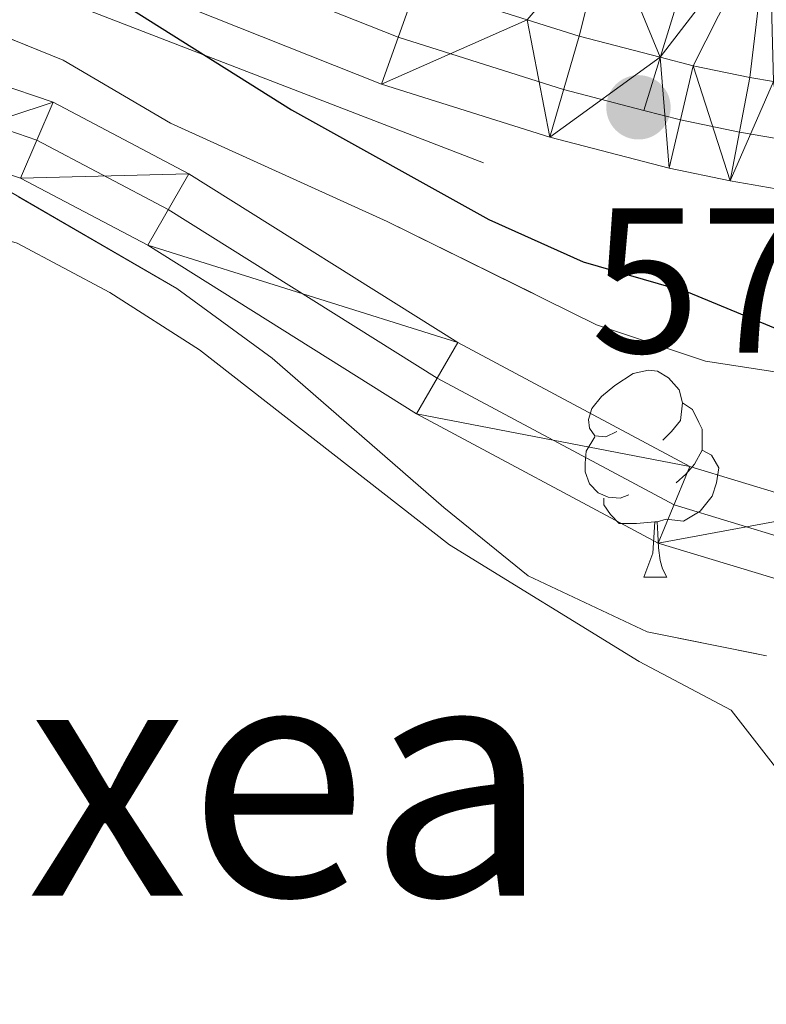
# Model space of a CAD drawing. Extents: x 599368 to 603867, y 761354 to 764390.
# Drawn here: x 602047 to 602083, y 761946 to 761994 of the extents above; entities that cross this region are included whole.
import ezdxf
from ezdxf.enums import TextEntityAlignment as Align

# ---------------------------------------------------------------- set-up
doc = ezdxf.new("R2010")
doc.units = 0
doc.header["$MEASUREMENT"] = 0
doc.linetypes.add('DGN Style 3', pattern=[59.710713999999996, 42.65051, -17.060204])
doc.linetypes.add('DGN Style 4', pattern=[68.28346651, 34.120408, -17.060204, 0.04265051, -17.060204])
for name, color, linetype in [('Nivel 11', 7, 'Continuous'), ('Nivel 20', 7, 'Continuous'), ('Nivel 21', 7, 'Continuous'), ('Nivel 23', 7, 'Continuous'), ('Nivel 35', 7, 'Continuous'), ('Nivel 36', 7, 'Continuous'), ('Nivel 4', 7, 'Continuous'), ('Nivel 41', 7, 'Continuous'), ('Nivel 45', 7, 'Continuous'), ('Nivel 51', 7, 'Continuous'), ('Nivel 54', 7, 'Continuous'), ('Nivel 57', 7, 'Continuous'), ('Nivel 61', 7, 'Continuous'), ('Nivel 63', 7, 'Continuous'), ('Nivel 7', 7, 'Continuous')]:
    doc.layers.add(name, color=color, linetype=linetype)
doc.styles.add('Style-arial', font='arial.shx', dxfattribs={"bigfont": 'arialbig.shx'})
doc.styles.add('Style-times', font='times.shx', dxfattribs={"bigfont": 'timesbig.shx'})
doc.linetypes.add('5zonar', pattern='A,-5,[1,dgnlstyle.shx,S=0.08,R=0,X=0,Y=0],-5', length=10)

# ---------------------------------------------------------------- blocks, each defined once
blk = doc.blocks.new('5PATER')
at = {"layer": 'Nivel 7', "linetype": 'Continuous', "lineweight": 0}
h = blk.add_hatch(color=19, dxfattribs=at)
edge = h.paths.add_edge_path()
edge.add_ellipse((1.001171767711639e-08, 1.001171767711639e-08), major_axis=(-1.095731442658746, -1.110710700182439), ratio=0.9994222409660319, start_angle=0, end_angle=360)

msp = doc.modelspace()

# ---------------------------------------------------------------- linework, layer by layer
at = {"layer": 'Nivel 11', "color": 142, "linetype": 'Continuous', "lineweight": 13}
for points in [[(602139.7660000001, 761984.1059999999, 573.812), (602130.885, 761983.4909999999, 573.812), (602121.006, 761980.341, 573.812), (602111.865, 761976.2609999999, 573.812), (602100.2919999999, 761972.173, 573.812), (602092.382, 761969.9180000001, 573.812), (602086.398, 761969.783, 573.812), (602079.388, 761971.916, 573.44), (602068.1470000001, 761977.922, 573.067), (602055.1170000001, 761986.0989999999, 572.881), (602048.54, 761989.5730000001, 572.788), (602043, 761991.4480000001, 572.694), (602038.5109999999, 761991.7039999999, 572.601), (602033.6130000001, 761990.5730000001, 572.601), (602024.2779999999, 761985.3119999999, 572.601), (602020.5360000001, 761984.075, 572.5260000000001)], [(602087.354, 761965.8030000001, 573.812), (602085.8470000001, 761965.77, 573.812), (602077.8489999999, 761968.203, 573.44), (602066.138, 761974.459, 573.067), (602053.118, 761982.632, 572.881), (602046.9550000001, 761985.8859999999, 572.788), (602042.2309999999, 761987.4850000001, 572.694), (602038.854, 761987.6780000001, 572.601), (602035.074, 761986.8060000001, 572.601), (602025.9029999999, 761981.6370000001, 572.601), (602021.2110000001, 761980.085, 572.523)]]:
    msp.add_polyline3d(points, dxfattribs=at)
at = {"layer": 'Nivel 20', "color": 19, "linetype": 'Continuous', "lineweight": 0, "ltscale": 0.5, "extrusion": (-0.0411393868154951, 0.01589968388847562, 0.9990269019924798), "elevation": -12078.39014606177}
msp.add_lwpolyline([(-927794.9346837695, 286609.8618883766), (-927794.9346837695, 286639.4277119065)], dxfattribs=at)
at = {"layer": 'Nivel 20', "color": 19, "linetype": 'Continuous', "lineweight": 0, "ltscale": 0.5}
msp.add_polyline3d([(602021.5800000001, 761977.456, 573.109), (602025.135, 761977.685, 573.073), (602032.9580000001, 761981.0530000001, 573.445), (602037.5889999999, 761983.2790000001, 573.445), (602042.5789999999, 761983.9820000001, 573.352), (602046.79, 761982.7309999999, 573.352), (602051.281, 761980.338, 573.352), (602055.6229999999, 761977.5619999999, 573.352), (602067.746, 761968.118, 573.538), (602076.9280000001, 761962.4580000001, 573.725), (602081.3800000001, 761960.1030000001, 573.725), (602085.5590000001, 761954.7309999999, 573.725)], dxfattribs=at)
at = {"layer": 'Nivel 21', "color": 19, "linetype": 'Continuous', "lineweight": 13, "extrusion": (0.02766353395749387, 0.2329803009400015, 0.9720879117975334), "elevation": 194744.6719964072, "flags": 128}
msp.add_lwpolyline([(-508025.4699977925, -804431.004765708), (-508028.0642889962, -804430.4968361661), (-508032.0924611462, -804429.929380646), (-508033.7220525001, -804429.7005118604), (-508036.510029682, -804429.4524023598), (-508037.6712637458, -804429.3893663348)], dxfattribs=at)
at = {"layer": 'Nivel 21', "color": 19, "linetype": 'Continuous', "lineweight": 13}
msp.add_polyline3d([(601943.658, 762013.3870000001, 573.621), (601957.6130000001, 762021.21, 573.4350000000001), (601959.8260000001, 762022.182, 573.404), (601962.098, 762023.006, 573.379), (601964.4199999999, 762023.6780000001, 573.36), (601966.7820000001, 762024.1950000001, 573.347), (601969.173, 762024.554, 573.341), (601971.5819999999, 762024.754, 573.341), (601973.9990000001, 762024.7949999999, 573.347), (601976.413, 762024.675, 573.36), (601978.815, 762024.395, 573.379), (601981.192, 762023.9580000001, 573.404), (601983.5360000001, 762023.3640000001, 573.4350000000001), (601992.038, 762020.4439999999, 573.528), (602019.212, 762009.4480000001, 573.993), (602047.085, 761997.3530000001, 574.832), (602064.4450000001, 761990.4469999999, 575.577), (602072.601, 761987.8659999999, 575.95), (602078.379, 761986.365, 576.136), (602081.3300000001, 761985.7520000001, 576.191), (602084.301, 761985.243, 576.237)], dxfattribs=at)
at = {"layer": 'Nivel 23', "color": 19, "linetype": 'DGN Style 4', "lineweight": 0}
for points in [[(601968.8940000001, 762026.9469999999, 573.341), (601971.4610000001, 762027.1599999999, 573.341), (601974.038, 762027.2039999999, 573.347), (601976.612, 762027.0760000001, 573.36), (601979.172, 762026.777, 573.379), (601981.706, 762026.311, 573.404), (601984.2239999999, 762025.673, 573.4350000000001), (601992.881, 762022.7, 573.528), (602020.1429999999, 762011.6680000001, 573.993), (602048.0090000001, 761999.5760000001, 574.832), (602065.254, 761992.716, 575.577), (602073.267, 761990.1799999999, 575.95), (602077.152, 761989.1699999999, 576.131)], [(602077.152, 761989.1699999999, 576.131), (602079.0390000001, 761995.28, 576.2040000000001), (602081.392, 762005.1769999999, 577.024), (602085.085, 762015.6910000001, 578.047)], [(602077.152, 761989.1699999999, 576.131), (602078.926, 761988.71, 576.136), (602081.7779999999, 761988.118, 576.191), (602084.666, 761987.6229999999, 576.237)]]:
    msp.add_polyline3d(points, dxfattribs=at)
at = {"layer": 'Nivel 23', "color": 2, "linetype": 'DGN Style 4', "lineweight": 0}
msp.add_polyline3d([(602086.1229999999, 761967.777, 573.812), (602078.619, 761970.06, 573.44), (602067.1429999999, 761976.1910000001, 573.067), (602054.118, 761984.3659999999, 572.881), (602047.7479999999, 761987.73, 572.788), (602042.6159999999, 761989.467, 572.694), (602038.683, 761989.6910000001, 572.601), (602034.344, 761988.69, 572.601), (602025.091, 761983.4750000001, 572.601), (602019.959, 761981.7779999999, 572.521), (602013.243, 761981.8189999999, 572.508), (602009.0050000001, 761982.077, 572.229), (602000.0460000001, 761981.3300000001, 572.136), (601979.906, 761977.2550000001, 571.949), (601971.5050000001, 761974.4539999999, 571.949), (601963.021, 761972.1470000001, 571.856), (601945.8090000001, 761969.02, 571.67)], dxfattribs=at)
at = {"layer": 'Nivel 35', "color": 92, "linetype": '5zonar', "lineweight": 0, "ltscale": 0.5}
for points in [[(601937.729, 761973.6130000001, 575.83), (601967.1510000001, 761980.959, 575.83), (602010.3670000001, 761989.409, 576.016), (602016.2849999999, 761988.977, 576.016), (602021.183, 761987.7339999999, 576.202), (602024.6030000001, 761988.9920000001, 576.389), (602029.308, 761991.3330000001, 576.389), (602034.4739999999, 761993.527, 577.134), (602044.395, 761993.483, 577.134), (602049.0260000001, 761991.604, 577.134), (602054.217, 761988.554, 577.134), (602064.7239999999, 761983.7860000001, 577.32), (602074.852, 761978.784, 577.693), (602080.1370000001, 761977.0109999999, 577.693), (602085.0819999999, 761976.26, 577.693)], [(602083.094, 761962.74, 579.008), (602077.3189999999, 761963.8999999999, 578.997), (602071.5519999999, 761966.6140000001, 578.997), (602067.4709999999, 761969.9269999999, 578.997), (602059.1499999999, 761977.162, 578.2520000000001), (602054.534, 761980.5449999999, 578.438), (602045.4709999999, 761985.787, 578.2520000000001), (602040.345, 761987.0279999999, 577.879), (602036.54, 761986.071, 577.693), (602028.2180000001, 761979.493, 577.693), (602023.861, 761977.0560000001, 577.518), (602018.584, 761975.358, 577.513), (602012.983, 761974.8230000001, 577.322), (601996.9469999999, 761974.48, 577.134), (601979.675, 761973.236, 577.134), (601974.7380000001, 761972.5279999999, 576.769), (601963.533, 761969.9299999999, 576.575), (601953.0800000001, 761967.287, 575.844)]]:
    msp.add_polyline3d(points, dxfattribs=at)
at = {"layer": 'Nivel 36', "color": 92, "linetype": 'Continuous', "lineweight": 0, "flags": 128}
for points in [[(602075.845, 761973.612), (602075.315, 761973.3470000001), (602074.7849999999, 761973.402), (602074.52, 761973.7720000001), (602074.4650000001, 761974.1969999999), (602074.625, 761974.717), (602075.105, 761975.3119999999), (602075.74, 761975.842), (602076.6399999999, 761976.4269999999), (602077.385, 761976.587), (602077.81, 761976.5320000001), (602078.3400000001, 761976.217), (602078.8700000001, 761975.632), (602079.03, 761974.9920000001), (602078.9199999999, 761974.142), (602078.4950000001, 761973.612), (602078.075, 761973.1869999999)], [(602079.03, 761974.9920000001), (602079.5050000001, 761974.6769999999), (602079.8200000001, 761974.037), (602079.98, 761973.717), (602079.98, 761973.1370000001), (602079.98, 761972.712), (602079.6100000001, 761972.0220000001), (602079.19, 761971.5420000001), (602078.71, 761971.122)], [(602076.4299999999, 761970.5320000001), (602076.0050000001, 761970.372), (602075.4199999999, 761970.432), (602074.9450000001, 761970.642), (602074.52, 761971.067), (602074.3049999999, 761971.652), (602074.3049999999, 761972.0719999999), (602074.3600000001, 761972.6570000001), (602074.7849999999, 761973.3470000001)], [(602079.98, 761972.712), (602080.435, 761972.462), (602080.78, 761971.8470000001), (602080.6699999999, 761971.122), (602080.46, 761970.4820000001), (602079.875, 761969.7420000001), (602079.0800000001, 761969.2620000001), (602078.23, 761969.3670000001), (602077.8, 761969.237)], [(602077.69, 761969.237), (602076.8, 761969.152), (602075.9550000001, 761969.152), (602075.53, 761969.5819999999), (602075.21, 761970.057), (602075.21, 761970.372)], [(602077.145, 761966.5519999999), (602077.5800000001, 761967.712), (602077.69, 761969.237), (602077.8, 761969.237), (602077.835, 761968.652), (602077.8700000001, 761967.967), (602077.94, 761967.352), (602078.0549999999, 761966.952), (602078.27, 761966.5519999999)], [(602077.145, 761966.5519999999), (602078.27, 761966.5519999999)]]:
    msp.add_lwpolyline(points, dxfattribs=at)
at = {"layer": 'Nivel 4', "color": 25, "linetype": 'Continuous', "lineweight": 30, "elevation": 575, "flags": 128}
msp.add_lwpolyline([(602030.96, 762041.146), (602034.6710000001, 762037.7949999999), (602037.503, 762033.5519999999), (602039.426, 762028.689), (602042.415, 762013.6499999999), (602043.9070000001, 762009.7749999999), (602047.534, 762006.152), (602051.2960000001, 762004.0179999999), (602052.962, 762001.709), (602049.5549999999, 761995.834), (602060.0830000001, 761989.196), (602069.6410000001, 761983.879), (602074.2050000001, 761981.834), (602079.2960000001, 761980.3640000001), (602089.3289999999, 761976.2139999999)], dxfattribs=at)
at = {"layer": 'Nivel 57', "color": 92, "linetype": 'DGN Style 3', "lineweight": 0, "flags": 128}
msp.add_lwpolyline([(601740.284, 761889.791), (601739.05, 761883.977), (601738.878, 761878.8630000001), (601738.6030000001, 761872.632), (601736.794, 761867.2339999999), (601734.014, 761863.0889999999), (601729.935, 761859.3049999999), (601724.706, 761856.074), (601715.1259999999, 761851.629), (601709.9480000001, 761850.068), (601705.0149999999, 761849.263), (601699.294, 761848.9709999999), (601692.7620000001, 761849.588), (601687.977, 761851.06), (601683.4439999999, 761853.8330000001), (601680.04, 761858.0700000001), (601675.507, 761867.788), (601674.229, 761872.963), (601673.5220000001, 761888.7520000001), (601674.658, 761900.0249999999), (601674.9639999999, 761910.408), (601676.148, 761916.405), (601678.4450000001, 761920.872), (601681.905, 761924.4820000001), (601691.327, 761930.9739999999), (601695.196, 761935.2760000001), (601697.381, 761939.7620000001), (601699.0819999999, 761944.665), (601704.7760000001, 761954.3430000001), (601706.0360000001, 761957.7139999999), (601705.5430000001, 761960.9140000001), (601702.69, 761963.6300000001), (601697.409, 761965.0220000001), (601686.1370000001, 761965.3570000001), (601680.953, 761965.3019999999), (601675.959, 761965.5490000001), (601665.5590000001, 761967.4950000001), (601659.662, 761969.006), (601634.956, 761977.577), (601630.1030000001, 761978.7820000001), (601625.1399999999, 761979.0320000001), (601623.087, 761978.3230000001), (601622.199, 761975.7949999999), (601624.6130000001, 761971.395), (601627.8600000001, 761967.5390000001), (601630.581, 761962.99), (601637.551, 761953.757), (601646.236, 761941.1840000001), (601648.96, 761936.3300000001), (601649.7690000001, 761932.2180000001), (601646.7490000001, 761922.264), (601646.5830000001, 761917.04), (601648.3840000001, 761912.362), (601655.233, 761903.871), (601657.9099999999, 761899.646), (601659.095, 761895.996), (601658.595, 761892.861), (601655.122, 761889.4650000001), (601649.8770000001, 761887.6529999999), (601644.993, 761887.5989999999), (601640.084, 761889.9110000001), (601632.297, 761897.1510000001), (601627.5349999999, 761899.922), (601621.712, 761901.9950000001), (601616.595, 761902.3970000001), (601611.976, 761903.521), (601608.078, 761906.6529999999), (601597.969, 761923.7890000001), (601588.5819999999, 761936.6259999999), (601585.3470000001, 761940.439), (601581.5660000001, 761944.213), (601573.7050000001, 761951.2239999999), (601568.7860000001, 761954.4510000001), (601553.7280000001, 761963.5959999999), (601540.065, 761970.7720000001), (601529.7960000001, 761974.703), (601513.415, 761979.2550000001), (601508.2779999999, 761981.4880000001), (601503.087, 761985.02), (601499.7280000001, 761988.72), (601496.994, 761993.517), (601495.5020000001, 761998.2890000001), (601495.3630000001, 762004.0109999999), (601497.061, 762009.2180000001), (601499.73, 762014.919), (601500.8360000001, 762019.791), (601500.6300000001, 762024.673), (601497.9750000001, 762030.6000000001), (601494.7239999999, 762034.3759999999), (601490.6429999999, 762037.689), (601487.7110000001, 762040.6329999999), (601486.996, 762043.1429999999), (601488.7860000001, 762046.902), (601492.6429999999, 762050.1499999999), (601495.2010000001, 762053.459), (601495.8470000001, 762057.206), (601495.0590000001, 762059.4099999999), (601490.9199999999, 762061.1200000001), (601485.959, 762061.142), (601481.4010000001, 762059.26), (601474.277, 762052.1780000001), (601469.0109999999, 762050.504), (601464.02, 762050.598), (601452.959, 762053.844), (601447.9639999999, 762053.398), (601442.1340000001, 762051.7209999999), (601437.1510000001, 762051.2949999999), (601432.173, 762052.8430000001), (601427.869, 762055.619), (601419.744, 762063.287), (601415.5449999999, 762066.0150000001), (601410.7150000001, 762068.0989999999), (601400.983, 762071.7309999999), (601397.523, 762074.135), (601396.2, 762076.4099999999), (601396.703, 762079.2390000001), (601401.192, 762082.183), (601406.0449999999, 762083.31), (601411.2679999999, 762083.8289999999), (601416.5490000001, 762083.8700000001), (601421.5349999999, 762083.48), (601426.733, 762082.622), (601432.9299999999, 762081.3330000001), (601437.895, 762080.76), (601442.6950000001, 762081.5), (601444.74, 762082.896), (601444.584, 762085.0730000001), (601440.263, 762087.578), (601404.9680000001, 762096.071), (601389.622, 762102.3319999999), (601384.791, 762104.5020000001), (601370.899, 762112.1059999999), (601365.959, 762115.1429999999), (601352.757, 762124.496), (601347.8389999999, 762127.4510000001), (601343.267, 762129.476), (601339.6000000001, 762129.817), (601336.865, 762128.719), (601335.6699999999, 762126.3400000001), (601337.378, 762122.625), (601341.466, 762119.7650000001), (601346.655, 762116.8189999999), (601350.913, 762114.2209999999), (601353.6869999999, 762111.81), (601354.95, 762107.932), (601354.145, 762104.794), (601351.575, 762102.5530000001), (601346.4739999999, 762101.5050000001), (601340.9180000001, 762101.6799999999), (601330.361, 762102.4720000001), (601319.537, 762104.3800000001), (601314.683, 762105.5819999999), (601309.2960000001, 762107.057), (601304.6499999999, 762108.905), (601301.814, 762110.871), (601299.8840000001, 762115.9140000001), (601299.6529999999, 762126.0970000001), (601300.058, 762131.9639999999), (601300.5260000001, 762136.943), (601301.848, 762141.6130000001), (601303.577, 762143.997), (601307.003, 762144.798), (601311.9820000001, 762143.021), (601318.4380000001, 762140.3700000001), (601323.4550000001, 762140.7050000001), (601323.879, 762143.763), (601318.105, 762148.354), (601305.4240000001, 762160.8870000001), (601288.997, 762175.7550000001), (601284.835, 762179.104), (601276.175, 762185.165), (601271.317, 762187.8400000001), (601266.6740000001, 762189.685), (601250.29, 762194.541), (601234.6869999999, 762197.7280000001), (601227.1969999999, 762198.79), (601223.462, 762198.3670000001), (601220.0549999999, 762195.888), (601218.3910000001, 762191.852), (601218.8570000001, 762186.8700000001), (601220.6510000001, 762183.379), (601224.729, 762180.2949999999), (601230.04, 762178.726), (601234.9809999999, 762177.966), (601245.81, 762177.466), (601251.8899999999, 762176.865), (601257.442, 762175.936), (601262.605, 762174.4979999999), (601267.7520000001, 762172.6429999999), (601272.078, 762170.132), (601275.9310000001, 762166.74), (601279.618, 762162.2380000001), (601282.057, 762157.879), (601284.0220000001, 762152.7110000001), (601285.006, 762147.5719999999), (601285.0120000001, 762142.054), (601282.8400000001, 762121.0630000001), (601282.6669999999, 762115.933), (601283.183, 762110.959), (601284.908, 762105.1840000001), (601287.2139999999, 762100.5179999999), (601290.3600000001, 762096.212), (601294.6740000001, 762093.077), (601299.422, 762091.5249999999), (601305.0789999999, 762090.6710000001), (601316.1329999999, 762089.162), (601321.1240000001, 762088.8640000001), (601349.1880000001, 762088.783), (601354.173, 762088.3870000001), (601364.193, 762086.284), (601369.2479999999, 762084.6610000001), (601373.1699999999, 762081.8800000001), (601375.963, 762077.7139999999), (601380.4750000001, 762067.541), (601383.5689999999, 762062.45), (601387.658, 762059.185), (601392.2150000001, 762057.135), (601402.095, 762053.8859999999), (601405.709, 762051.227), (601407.973, 762046.777), (601408.675, 762041.7550000001), (601407.318, 762036.926), (601404.469, 762032.3160000001), (601402.7509999999, 762028.8630000001), (601403.176, 762024.976), (601405.727, 762021.9510000001), (601410.71, 762019.946), (601413.838, 762019.98), (601416.9439999999, 762022.074), (601418.9480000001, 762027.209), (601421.0360000001, 762031.5819999999), (601423.757, 762034.054), (601428.5530000001, 762035.0989999999), (601439.6370000001, 762033.389), (601450.604, 762032.773), (601455.5249999999, 762032.037), (601465.983, 762029.392), (601470.899, 762028.8489999999), (601473.8910000001, 762027.355), (601475.9650000001, 762023.51), (601476.354, 762018.53), (601476.467, 762001.912), (601476.973, 761996.94), (601477.105, 761991.8289999999), (601475.94, 761986.703), (601473.473, 761982.0970000001), (601472.355, 761977.442), (601473.578, 761972.5590000001), (601476.3759999999, 761967.935), (601480.6130000001, 761964.3189999999), (601485.145, 761961.5449999999), (601490.2390000001, 761959.7450000001), (601495.2350000001, 761960.0530000001), (601505.6030000001, 761964.591), (601511.0630000001, 761964.909), (601517.038, 761964.0730000001), (601521.912, 761963.017), (601526.513, 761961.007), (601530.744, 761957.925), (601535.3740000001, 761954.7380000001), (601539.8090000001, 761952.4539999999), (601545.1780000001, 761949.994), (601549.7110000001, 761947.2209999999), (601553.713, 761944.1359999999), (601557.8740000001, 761940.442), (601567.7080000001, 761927.5009999999), (601576.21, 761919.939), (601582.9839999999, 761912.406), (601589.4169999999, 761903.396), (601594.764, 761894.5630000001), (601596.781, 761889.8400000001), (601597.709, 761884.943), (601597.4199999999, 761879.4580000001), (601595.6840000001, 761874.771), (601592.273, 761870.6529999999), (601587.973, 761868.1229999999), (601582.402, 761866.507), (601576.818, 761865.754), (601571.601, 761865.7420000001), (601566.6259999999, 761866.21), (601561.271, 761867.4480000001), (601541.0519999999, 761874.0179999999), (601529.824, 761878.227), (601520.1270000001, 761882.335), (601515.3659999999, 761885.03), (601513.0460000001, 761887.9040000001), (601511.9950000001, 761893.2350000001), (601511.8570000001, 761898.804), (601511.7010000001, 761904.888), (601510.2579999999, 761909.939), (601507.149, 761914.037), (601502.885, 761916.639), (601497.7520000001, 761918.49), (601491.531, 761919.841), (601486.7390000001, 761920.659), (601480.6499999999, 761921.4550000001), (601475.6059999999, 761921.7579999999), (601470.628, 761921.4739999999), (601458.2390000001, 761919.7620000001), (601453.244, 761920.138), (601441.811, 761921.8289999999), (601436.8160000001, 761922.0179999999), (601431.325, 761921.729), (601426.22, 761920.986), (601420.8970000001, 761919.2490000001), (601415.808, 761917.0560000001), (601406.236, 761911.9450000001), (601400.952, 761909.808), (601395.9110000001, 761908.8090000001), (601390.943, 761908.9990000001), (601385.7339999999, 761910.773), (601381.6570000001, 761913.7039999999), (601377.9450000001, 761917.713), (601374.2790000001, 761922.429), (601371.594, 761926.6429999999), (601369.4040000001, 761931.503), (601367.3600000001, 761936.9750000001), (601365.9280000001, 761942.301), (601364.611, 761948.6089999999), (601364.0490000001, 761953.575), (601364.446, 761959.074), (601365.996, 761963.899), (601366.639, 761967.8740000001), (601365.7660000001, 761970.9170000001), (601363.5349999999, 761972.571), (601360.6410000001, 761972.0050000001), (601357.48, 761968.0020000001), (601354.4029999999, 761963.3130000001), (601349.04, 761953.02), (601345.942, 761948.4839999999), (601339.622, 761940.257), (601337.682, 761936.2679999999), (601337.4269999999, 761931.686), (601338.764, 761928.1140000001), (601341.223, 761926.5390000001), (601344.2679999999, 761927.183), (601347.666, 761930.5009999999), (601349.8260000001, 761935.3330000001), (601351.068, 761940.3829999999), (601352.3360000001, 761943.068), (601354.3840000001, 761944.159), (601357.2420000001, 761942.1869999999), (601359.1170000001, 761937.22), (601360.085, 761932.317), (601360.6799999999, 761926.183), (601361.9610000001, 761921.348), (601364.533, 761916.416), (601367.7849999999, 761912.1780000001), (601372.1780000001, 761907.9890000001), (601376.909, 761905.088), (601381.5430000001, 761903.2479999999), (601387.2080000001, 761901.632), (601392.392, 761900.9170000001), (601398.02, 761900.4110000001), (601403.0149999999, 761900.6610000001), (601413.659, 761903.0150000001), (601418.6270000001, 761903.5800000001), (601425.0760000001, 761903.801), (601429.9850000001, 761904.773), (601440.6799999999, 761908.3589999999), (601456.2620000001, 761909.335), (601467.369, 761908.835), (601472.368, 761908.9780000001), (601478.3630000001, 761910.1939999999), (601483.5959999999, 761911.216), (601488.9809999999, 761911.277), (601493.946, 761910.665), (601498.3910000001, 761908.9580000001), (601500.96, 761905.9750000001), (601501.834, 761901.212), (601502.0519999999, 761895.8700000001), (601502.2520000001, 761890.9909999999), (601501.905, 761886.476), (601499.7450000001, 761882.6429999999), (601495.736, 761879.7010000001), (601492.4809999999, 761878.5390000001), (601487.7479999999, 761877.477), (601480.9550000001, 761876.31), (601470.4510000001, 761875.1499999999), (601447.398, 761873.1980000001), (601441.5660000001, 761872.1370000001), (601431.3630000001, 761869.608), (601425.432, 761867.635), (601414.0349999999, 761863.122), (601398.014, 761854.79), (601387.875, 761850.354), (601377.4340000001, 761846.5789999999), (601360.7579999999, 761841.4310000001), (601350.4680000001, 761837.3300000001), (601345.523, 761834.4539999999), (601341.5819999999, 761831.381), (601337.476, 761827.568), (601333.976, 761823.5460000001), (601324.4140000001, 761810.2820000001), (601320.727, 761805.5109999999), (601316.409, 761800.317), (601309.3389999999, 761793.2520000001), (601307.4410000001, 761791.6159999999), (601303.629, 761788.587), (601296.1030000001, 761782.423), (601289.456, 761776.2450000001), (601293.345, 761776.3030000001), (602191.4880000001, 761789.665), (602206.1510000001, 761797.06), (602211.0830000001, 761797.9920000001), (602216.1710000001, 761798.1070000001), (602224.0160000001, 761797.889), (602234.5970000001, 761796.6529999999), (602239.3999999999, 761795.3859999999), (602251.74, 761790.5619999999), (602324.871, 761791.6499999999), (602304.8360000001, 761800.4299999999), (602294.892, 761804.0020000001), (602280.0630000001, 761812.095), (602275.6810000001, 761814.477), (602269.905, 761817.76), (602261.0160000001, 761822.557), (602240.092, 761832.875), (602235.6950000001, 761835.1000000001), (602226.7010000001, 761841.1059999999), (602217.9510000001, 761847.594), (602213.7790000001, 761850.3500000001), (602208.8640000001, 761853.1200000001), (602193.51, 761860.4880000001), (602187.8, 761862.6370000001), (602178.2039999999, 761865.4510000001), (602166.392, 761870.892), (602162.8530000001, 761873.524), (602160.905, 761877.166), (602161.0009999999, 761882.28), (602162.1680000001, 761887.253), (602163.669, 761892.2520000001), (602165.037, 761896.976), (602167.827, 761907.003), (602168.835, 761912.433), (602169.0160000001, 761916.7849999999), (602167.365, 761921.2690000001), (602163.5079999999, 761925.0420000001), (602158.4979999999, 761928.342), (602153.5149999999, 761930.3430000001), (602148.5619999999, 761930.9070000001), (602142.1570000001, 761930.4550000001), (602135.2849999999, 761928.8330000001), (602130.6710000001, 761927.047), (602125.6669999999, 761924.092), (602120.9809999999, 761920.852), (602116.493, 761918.649), (602105.9169999999, 761915.855), (602101.6680000001, 761913.5260000001), (602097.585, 761910.1240000001), (602092.868, 761906.1440000001), (602087.709, 761903.014), (602083.1089999999, 761901.0360000001), (602078.013, 761899.4539999999), (602072.3030000001, 761898.246), (602060.976, 761897.439), (602038.952, 761898.49), (602015.5989999999, 761897.432), (602010.6599999999, 761896.6529999999), (601994.523, 761892.889), (601983.4310000001, 761889.797), (601950.219, 761882.94), (601920.683, 761879.337), (601914.831, 761879.1410000001), (601909.362, 761880.017), (601904.538, 761881.8230000001), (601900.8970000001, 761885.0689999999), (601898.479, 761889.8500000001), (601896.679, 761894.794), (601894.3330000001, 761899.115), (601891.004, 761903.4280000001), (601883.223, 761910.6470000001), (601879.2930000001, 761913.601), (601874.75, 761917.291), (601871.041, 761921.4469999999), (601869.7139999999, 761924.104), (601870.655, 761927.1699999999), (601874.882, 761929.815), (601879.398, 761931.7650000001), (601884.3319999999, 761934.185), (601893.9680000001, 761939.2509999999), (601903.8230000001, 761945.717), (601913.463, 761950.3389999999), (601922.8640000001, 761955.594), (601931.6610000001, 761960.575), (601936.372, 761962.4580000001), (601953.0800000001, 761967.287), (601963.533, 761969.9299999999), (601974.7380000001, 761972.5279999999), (601979.675, 761973.236), (601996.9469999999, 761974.48), (602012.983, 761974.8230000001), (602018.584, 761975.358), (602023.861, 761977.0560000001), (602028.2180000001, 761979.493), (602036.54, 761986.071), (602040.345, 761987.0279999999), (602045.4709999999, 761985.787), (602054.534, 761980.5449999999), (602059.1499999999, 761977.162), (602067.4709999999, 761969.9269999999), (602071.5519999999, 761966.6140000001), (602077.3189999999, 761963.8999999999), (602083.094, 761962.74), (602088.729, 761962.4380000001), (602094.0819999999, 761962.703), (602098.98, 761963.71), (602104.531, 761965.527), (602115.362, 761971.0420000001), (602120.814, 761973.102), (602125.729, 761974.0009999999), (602137.5160000001, 761974.763), (602143.0800000001, 761975.047), (602148.574, 761974.801), (602153.98, 761973.435), (602159.27, 761971.0970000001), (602163.4140000001, 761968.31), (602167.1980000001, 761964.2309999999), (602171.649, 761960.227), (602175.744, 761957.3800000001), (602180.503, 761954.838), (602191.81, 761950.122), (602208.163, 761944.767), (602212.9909999999, 761943.4410000001), (602217.952, 761942.811), (602220.845, 761943.453), (602222.577, 761945.5320000001), (602222.396, 761948.125), (602218.5419999999, 761951.669), (602212.7139999999, 761954.159), (602202.9680000001, 761957.7620000001), (602188.331, 761964.889), (602178.22, 761970.175), (602169.311, 761976.473), (602165.05, 761979.088), (602159.5959999999, 761981.085), (602154.788, 761982.4099999999), (602149.2050000001, 761983.493), (602138.659, 761984.9029999999), (602132.2080000001, 761985.325), (602127.2080000001, 761985.2350000001), (602122.0260000001, 761984.568), (602116.8500000001, 761983.3659999999), (602101.337, 761978.388), (602096.467, 761977.1140000001), (602090.8289999999, 761976.2890000001), (602085.0819999999, 761976.26), (602080.1370000001, 761977.0109999999), (602074.852, 761978.784), (602064.7239999999, 761983.7860000001), (602054.217, 761988.554), (602049.0260000001, 761991.604), (602044.395, 761993.483), (602034.4739999999, 761993.527), (602029.308, 761991.3330000001), (602024.6030000001, 761988.9920000001), (602021.183, 761987.7339999999), (602016.2849999999, 761988.977), (602010.3670000001, 761989.409), (601967.1510000001, 761980.959), (601937.729, 761973.6130000001), (601927.9709999999, 761969.997), (601917.4950000001, 761964.922), (601904.0009999999, 761956.837), (601890.0419999999, 761947.899), (601875.3189999999, 761939.7860000001), (601857.119, 761931.744), (601852.1570000001, 761930.2849999999), (601847.219, 761929.503), (601842.0430000001, 761928.3019999999), (601837.1170000001, 761926.855), (601831.744, 761924.405), (601813.102, 761913.4240000001), (601808.1089999999, 761909.9720000001), (601804.3530000001, 761906.673), (601800.506, 761902.5860000001), (601781.1340000001, 761880.777), (601773.4639999999, 761870.959), (601770.1410000001, 761867.2250000001), (601766.4310000001, 761864.5900000001), (601762.9280000001, 761863.8640000001), (601759.784, 761865.28), (601757.6880000001, 761868.538), (601757.7820000001, 761873.8049999999), (601759.327, 761879.087), (601764.652, 761894.024), (601766.209, 761899.074), (601767.142, 761903.9750000001), (601767.6969999999, 761909.094), (601767.003, 761915.362), (601765.584, 761921.047), (601763.9269999999, 761925.7650000001), (601761.058, 761929.9299999999), (601756.673, 761933.087), (601751.4610000001, 761935.1670000001), (601747.8430000001, 761938.027), (601745.575, 761943.0390000001), (601743.7620000001, 761948.284), (601743.111, 761951.94), (601745.2749999999, 761956.3900000001), (601757.554, 761966.081), (601760.848, 761969.8400000001), (601761.7320000001, 761972.7490000001), (601761.02, 761975.031), (601758.639, 761976.149), (601753.851, 761974.6470000001), (601749.5360000001, 761971.47), (601737.426, 761962.3330000001), (601735.3470000001, 761958.584), (601734.9269999999, 761953.5970000001), (601735.669, 761948.6529999999), (601736.835, 761943.2339999999), (601738.2990000001, 761938.456), (601740.4110000001, 761933.7479999999), (601743.132, 761929.199), (601749.432, 761920.6070000001), (601751.3659999999, 761916.0109999999), (601752.496, 761910.3770000001), (601752.321, 761905.4909999999), (601750.5320000001, 761901.655), (601746.294, 761898.4040000001), (601742.6710000001, 761894.777)], close=True, dxfattribs=at)
at = {"layer": 'Nivel 61', "color": 19, "linetype": 'Continuous', "lineweight": 0}
msp.add_3dface([(600293.04, 761761.4199999999), (603689.31, 761811.95), (603654.22, 764125.48), (600259.1200000001, 764074.94)], dxfattribs=at)
at = {"layer": 'Nivel 63', "color": 7, "linetype": 'Continuous', "lineweight": 0}
msp.add_3dface([(599412.202, 761354.4170000001), (603866.7050000001, 761420.6910000001), (603822.521, 764390.3729999999), (599368.0179999999, 764324.098)], dxfattribs=at)

# ---------------------------------------------------------------- block references
at = {"layer": 'Nivel 7', "color": 19, "linetype": 'Continuous', "lineweight": 0}
msp.add_blockref('5PATER', (602076.8910000001, 761989.318, 576.13), dxfattribs=at)

# ---------------------------------------------------------------- texts
at = {"layer": 'Nivel 41', "color": 19, "linetype": 'Continuous', "lineweight": 0, "style": 'Style-arial'}
msp.add_text('576.13', height=7.000002, dxfattribs=at).set_placement((602074.581, 761977.429, 576.13))
at = {"layer": 'Nivel 45', "color": 19, "linetype": 'Continuous', "lineweight": 0, "style": 'Style-times'}
msp.add_text('Pasaxea', height=11.500002, dxfattribs=at).set_placement((602042.4599656914, 761956.8640009998, 574.008), align=Align.MIDDLE_CENTER)

# ---------------------------------------------------------------- meshes
at = {"layer": 'Nivel 51', "color": 144, "linetype": 'Continuous', "lineweight": 13}
mesh = msp.add_polyface(dxfattribs=at)
corners = [(602584.4029999997, 761874.4380000001, 579.9999999999984), (602581.5949999997, 761877.8249999997, 579.9999999999962), (602566.9990000001, 761881.041, 579.7690000000014), (602562.3530000001, 761882.773, 579.7690000000011), (602559.3910000001, 761886.733, 579.7690000000026), (602557.7380000001, 761891.044, 579.7689999999992), (602555.9199999997, 761896.4160000002, 579.6759999999977), (602553.6769999999, 761906.4960000003, 579.304999999997), (602551.9589999998, 761912.3900000001, 579.2119999999968), (602549.4750000001, 761918.7930000003, 579.1189999999974), (602544.396, 761925.1180000002, 578.9340000000004), (602539.784, 761929.013, 578.8409999999996), (602534.23, 761932.75, 578.7479999999995), (602523.6370000001, 761936.9450000003, 578.468999999998), (602517.3700000001, 761938.5610000002, 578.3769999999998), (602486.52, 761943.0519999999, 578.3769999999989), (602483.594, 761943.1220000002, 578.3769999999998), (602470.7239999999, 761941.6910000001, 578.3769999999998), (602463.659, 761939.3019999999, 578.3769999999986), (602455.0179999997, 761935.3829999999, 578.2829999999989), (602446.7139999999, 761928.0430000001, 578.1610000000034), (602442.2960000001, 761924.138, 578.0969999999996), (602435.507, 761918.8829999999, 578.0970000000024), (602427.0819999999, 761914.7409999997, 578.0040000000023), (602417.852, 761910.7720000001, 577.9109999999998), (602407.8600000001, 761907.754, 577.7240000000008), (602392.0349999997, 761900.392, 577.3519999999978), (602383.6599999997, 761897.5229999998, 577.2589999999988), (602372.1440000001, 761892.547, 577.2590000000014), (602361.2949999999, 761888.7100000002, 577.1660000000004), (602335.855, 761882.9110000001, 576.9789999999988), (602318.0319999999, 761877.8389999999, 576.8859999999995), (602309.5989999999, 761877.4170000004, 576.6999999999995), (602301.186, 761878.246, 576.5140000000005), (602289.5460000001, 761881.1790000002, 576.5140000000006), (602282.2220000001, 761883.9869999997, 576.4200000000031), (602272.21, 761889.2850000001, 576.3269999999972), (602260.0560000001, 761896.659, 576.2340000000041), (602254.436, 761900.9199999999, 576.1409999999989), (602251.102, 761906.354, 575.954999999997), (602247.5709999998, 761916.9720000001, 575.7679999999988), (602243.5230000003, 761924.6980000001, 575.5820000000027), (602239.0449999999, 761930.625, 575.5820000000004), (602227.9480000001, 761940.4810000001, 575.582000000001), (602221.604, 761945.49, 575.5819999999983), (602211.5899999999, 761951.4809999999, 575.3960000000003), (602195.3700000001, 761959.4460000002, 575.2090000000002), (602179.808, 761966.3900000001, 574.6509999999998), (602170.7939999998, 761971.369, 574.3709999999986), (602165.0700000001, 761975.6869999999, 574.1849999999994), (602158.0860000004, 761979.648, 574.092000000003), (602152.9769999997, 761981.9930000002, 573.9979999999961), (602146.7339999999, 761983.6230000004, 573.8119999999988), (602139.7660000001, 761984.1059999999, 573.8119999999996), (602130.885, 761983.4909999999, 573.8119999999986), (602121.006, 761980.341, 573.8120000000017), (602111.865, 761976.2610000002, 573.8120000000008), (602100.2919999999, 761972.173, 573.8120000000002), (602092.382, 761969.9180000003, 573.812), (602086.398, 761969.7830000003, 573.8119999999999), (602079.388, 761971.9160000002, 573.4400000000009), (602068.1469999999, 761977.9220000003, 573.0669999999968), (602055.1169999999, 761986.0989999997, 572.8809999999982), (602048.54, 761989.5730000001, 572.7880000000013), (602042.9999999998, 761991.4479999999, 572.6939999999992), (602038.5109999997, 761991.7039999999, 572.6009999999993), (602033.6129999997, 761990.5730000001, 572.6009999999994), (602024.2779999999, 761985.3119999999, 572.6010000000002), (602020.5360000001, 761984.0750000002, 572.5259999999963), (602020.5360000001, 761984.0750000002, 573.0839999999985), (602021.2109999997, 761980.0850000002, 573.0839999999955), (602021.2109999997, 761980.085, 572.5229999999972), (602025.9029999997, 761981.6370000001, 572.601000000001), (602035.0739999998, 761986.8060000003, 572.600999999995), (602038.854, 761987.6780000003, 572.6009999999986), (602042.2309999997, 761987.4850000001, 572.6939999999986), (602046.9549999998, 761985.8860000002, 572.7879999999969), (602053.118, 761982.632, 572.8809999999997), (602066.138, 761974.459, 573.066999999999), (602077.8489999999, 761968.2030000002, 573.4399999999962), (602085.8470000001, 761965.77, 573.8120000000008), (602087.354, 761965.8030000001, 573.812000000001), (602092.9850000001, 761965.9310000003, 573.8119999999983), (602101.507, 761968.3600000003, 573.812), (602113.348, 761972.5420000001, 573.8120000000008), (602122.433, 761976.598, 573.8120000000018), (602131.642, 761979.534, 573.8119999999993), (602139.7649999999, 761980.0970000001, 573.8120000000008), (602146.085, 761979.658, 573.8119999999989), (602151.6279999998, 761978.2120000003, 573.9979999999986), (602156.2609999999, 761976.085, 574.0919999999998), (602162.869, 761972.3360000004, 574.1849999999993), (602168.611, 761968.0040000002, 574.3710000000003), (602178.023, 761962.807, 574.6510000000001), (602193.673, 761955.8230000001, 575.2089999999978), (602209.6789999998, 761947.9639999999, 575.3959999999973), (602219.3289999999, 761942.1910000001, 575.5819999999999), (602225.379, 761937.4140000001, 575.5819999999998), (602236.092, 761927.8980000003, 575.5819999999999), (602240.132, 761922.5490000001, 575.5820000000006), (602243.878, 761915.4030000002, 575.7679999999974), (602247.4509999999, 761904.655, 575.9549999999961), (602251.4210000001, 761898.1869999997, 576.1410000000033), (602257.8049999999, 761893.3459999997, 576.2340000000008), (602270.2350000001, 761885.804, 576.3270000000006), (602280.5649999997, 761880.338, 576.4199999999976), (602288.337, 761877.3580000002, 576.5139999999982), (602300.497, 761874.2949999999, 576.5139999999985), (602309.5020000001, 761873.408, 576.6999999999995), (602318.6869999997, 761873.8659999999, 576.8859999999993), (602336.848, 761879.0340000002, 576.978999999999), (602362.4099999999, 761884.8610000003, 577.1659999999995), (602373.605, 761888.8219999999, 577.2589999999979), (602385.1029999999, 761893.7899999998, 577.2589999999982), (602393.5299999998, 761896.6769999999, 577.3519999999966), (602409.2890000001, 761904.007, 577.7240000000012), (602419.2249999999, 761907.0090000003, 577.9109999999969), (602428.7550000001, 761911.1059999999, 578.0040000000007), (602437.6359999999, 761915.4720000001, 578.097000000002), (602444.8470000001, 761921.0549999999, 578.0969999999992), (602446.804, 761922.7849999999, 578.126000000001), (602457.217, 761931.9880000004, 578.2829999999983), (602465.1300000001, 761935.5770000003, 578.3769999999996), (602471.5989999999, 761937.764, 578.3770000000005), (602483.7700000003, 761939.1350000002, 578.3770000000005), (602486.183, 761939.0590000004, 578.3769999999977), (602516.581, 761934.6340000003, 578.3770000000014), (602522.3959999997, 761933.1340000001, 578.4689999999996), (602532.355, 761929.1910000003, 578.7480000000002), (602537.369, 761925.8160000001, 578.8409999999985), (602541.5190000001, 761922.3110000002, 578.933999999997), (602545.97, 761916.77, 579.1189999999979), (602548.1680000001, 761911.105, 579.2120000000019), (602549.8, 761905.5010000002, 579.3049999999993), (602552.0630000001, 761895.337, 579.6760000000007), (602553.9750000001, 761889.6869999999, 579.7690000000008), (602555.8559999999, 761884.7820000001, 579.7690000000016), (602559.854, 761879.436, 579.769000000003), (602565.8640000001, 761877.1960000002, 579.7690000000011), (602579.3940000001, 761874.2139999999, 579.9999999999999), (602581.4019999998, 761871.7809999997, 579.999999999998), (602581.4019999998, 761871.7809999997, 581.1269999999989), (602584.4029999997, 761874.4380000001, 581.1269999999995), (602021.2170735041, 761980.0870089682, 572.5231009661832)]
mesh.append_faces([[corners[k] for k in face] for face in [(143, 71, 70)]], dxfattribs={"color": 144})
mesh.append_faces([[corners[k] for k in face] for face in [(69, 67, 68), (72, 69, 143), (0, 141, 142)]], dxfattribs={"vtx0": -1, "color": 144})
mesh.append_faces([[corners[k] for k in face] for face in [(74, 65, 73), (65, 74, 64), (75, 64, 74), (64, 75, 63), (73, 67, 72), (63, 76, 62), (62, 77, 61), (61, 78, 60), (60, 79, 59), (81, 59, 80), (86, 55, 85), (55, 86, 54), (85, 56, 84), (84, 56, 83), (83, 58, 82), (87, 53, 86), (53, 88, 52), (52, 88, 51), (51, 89, 50), (50, 91, 49), (49, 91, 48), (48, 93, 47), (47, 94, 46), (46, 95, 45), (45, 96, 44), (44, 96, 43), (43, 98, 42), (42, 98, 41), (41, 99, 40), (40, 100, 39), (39, 101, 38), (38, 103, 37), (37, 104, 36), (36, 104, 35), (35, 106, 34), (34, 106, 33), (123, 18, 122), (18, 123, 17), (122, 18, 121), (121, 20, 120), (120, 21, 119), (119, 22, 118), (118, 22, 117), (117, 24, 116), (116, 24, 115), (115, 26, 114), (114, 26, 113), (113, 28, 112), (112, 29, 111), (111, 29, 110), (110, 31, 109), (109, 31, 108), (33, 108, 32), (124, 16, 123), (16, 124, 15), (125, 15, 124), (15, 125, 14), (14, 127, 13), (13, 128, 12), (12, 128, 11), (11, 130, 10), (10, 131, 9), (9, 131, 8), (8, 132, 7), (7, 133, 6), (6, 135, 5), (5, 135, 4), (4, 136, 3), (3, 138, 2), (2, 139, 1), (1, 139, 0)]], dxfattribs={"vtx0": -1, "vtx1": -1, "color": 144})
mesh.append_faces([[corners[k] for k in face] for face in [(72, 67, 69)]], dxfattribs={"vtx0": -1, "vtx1": -1, "vtx2": -1, "color": 144})
mesh.append_faces([[corners[k] for k in face] for face in [(73, 65, 66), (73, 66, 67), (63, 75, 76), (62, 76, 77), (61, 77, 78), (60, 78, 79), (59, 79, 80), (81, 58, 59), (58, 81, 82), (85, 55, 56), (83, 56, 57), (83, 57, 58), (53, 87, 88), (86, 53, 54), (51, 88, 89), (50, 89, 90), (50, 90, 91), (48, 91, 92), (48, 92, 93), (47, 93, 94), (46, 94, 95), (45, 95, 96), (43, 96, 97), (43, 97, 98), (41, 98, 99), (40, 99, 100), (39, 100, 101), (38, 101, 102), (38, 102, 103), (37, 103, 104), (35, 104, 105), (35, 105, 106), (33, 106, 107), (121, 18, 19), (121, 19, 20), (120, 20, 21), (119, 21, 22), (117, 22, 23), (117, 23, 24), (115, 24, 25), (115, 25, 26), (113, 26, 27), (113, 27, 28), (112, 28, 29), (110, 29, 30), (110, 30, 31), (108, 31, 32), (33, 107, 108), (123, 16, 17), (14, 125, 126), (14, 126, 127), (13, 127, 128), (11, 128, 129), (11, 129, 130), (10, 130, 131), (8, 131, 132), (7, 132, 133), (6, 133, 134), (6, 134, 135), (4, 135, 136), (3, 136, 137), (3, 137, 138), (2, 138, 139), (0, 139, 140), (0, 140, 141)]], dxfattribs={"vtx0": -1, "vtx2": -1, "color": 144})
at = {"layer": 'Nivel 54', "color": 33, "linetype": 'Continuous', "lineweight": 0}
mesh = msp.add_polyface(dxfattribs=at)
corners = [(602134.8040000002, 762137.5940000003, 586.524000000023), (602129.6860000002, 762136.4450000003, 586.617000000029), (602132.4210000003, 762134.5550000002, 586.6170000000322), (602130.3850000002, 762131.189, 586.6170000000141), (602127.3630000001, 762132.6040000003, 586.6170000000081), (602122.6300000004, 762118.8540000003, 586.8040000000332), (602125.8320000002, 762117.9640000002, 586.8040000000294), (602116.5700000003, 762090.4750000003, 585.8720000000178), (602119.8090000001, 762089.7590000001, 585.8719999999854), (602114.1670000004, 762079.9560000005, 585.4060000000316), (602117.3760000002, 762079.105, 585.406000000014), (602112.1420000002, 762073.2560000005, 584.9410000000651), (602115.271, 762072.1400000004, 584.9410000000211), (602109.9120000002, 762067.8520000002, 584.2880000000379), (602112.8940000001, 762066.3800000004, 584.2880000000124), (602098.8090000004, 762042.0890000002, 581.587000000023), (602095.9070000001, 762043.6980000003, 581.5870000000381), (602094.1840000004, 762033.3460000004, 580.4690000000411), (602091.1970000002, 762034.7940000002, 580.4690000000274), (602087.0640000002, 762025.4380000003, 579.2580000000323), (602090.1350000002, 762024.1780000003, 579.2580000000063), (602083.5789999999, 762016.2420000003, 578.0470000000341), (602086.696, 762015.1040000003, 578.0470000000225), (602079.879, 762005.709, 577.0230000000365), (602083.7370000002, 762004.3110000002, 577.0230000000289), (602077.939, 762001.6040000003, 576.4640000000358), (602083.2270000002, 761998.6200000003, 576.4640000000304), (602075.3460000001, 761998.0660000001, 576.0910000000371), (602082.2790000003, 761990.7630000003, 576.1910000000237), (602079.5390000003, 761991.3320000002, 576.1360000000179), (602083.425, 761990.5660000003, 576.2090000000093), (602077.9470000002, 761991.7450000003, 576.0820000000318), (602074.0120000003, 761992.7680000002, 575.9500000000519), (602071.4940000002, 761993.5640000002, 575.830000000009)]
mesh.append_faces([[corners[k] for k in face] for face in [(26, 28, 30), (32, 27, 33)]], dxfattribs={"vtx0": -1, "color": 33})
mesh.append_faces([[corners[k] for k in face] for face in [(0, 1, 2), (2, 1, 3), (3, 5, 6), (6, 7, 8), (8, 9, 10), (10, 11, 12), (12, 13, 14), (14, 13, 15), (15, 16, 17), (17, 19, 20), (20, 21, 22), (22, 23, 24), (24, 25, 26), (28, 26, 29), (29, 26, 31), (31, 27, 32)]], dxfattribs={"vtx0": -1, "vtx1": -1, "color": 33})
mesh.append_faces([[corners[k] for k in face] for face in [(26, 27, 31)]], dxfattribs={"vtx0": -1, "vtx1": -1, "vtx2": -1, "color": 33})
mesh.append_faces([[corners[k] for k in face] for face in [(3, 1, 4), (3, 4, 5), (6, 5, 7), (8, 7, 9), (10, 9, 11), (12, 11, 13), (15, 13, 16), (17, 16, 18), (17, 18, 19), (20, 19, 21), (22, 21, 23), (24, 23, 25), (26, 25, 27)]], dxfattribs={"vtx0": -1, "vtx2": -1, "color": 33})
at = {"layer": 'Nivel 54', "color": 21, "linetype": 'Continuous', "lineweight": 0}
mesh = msp.add_polyface(dxfattribs=at)
corners = [(602096.307, 761984.2460000003, 576.3279999999953), (602093.538, 761989.4320000003, 576.3199999999962), (602093.294, 761984.338, 576.319999999999), (602090.2860000001, 761984.5350000001, 576.3019999999985), (602090.7080000001, 761989.6180000002, 576.3019999999966), (602087.287, 761984.8370000003, 576.2739999999857), (602087.8859999997, 761989.9020000002, 576.2739999999864), (602084.301, 761985.243, 576.2369999999987), (602085.075, 761990.284, 576.2370000000034), (602083.425, 761990.5660000001, 576.2089999999946), (602081.3300000003, 761985.7520000001, 576.1910000000042), (602082.2790000001, 761990.7630000003, 576.191000000003), (602079.5390000003, 761991.3319999999, 576.1360000000052), (602078.379, 761986.365, 576.1360000000026), (602077.9469999999, 761991.7450000001, 576.0819999999989), (602072.601, 761987.8659999999, 575.9500000000003), (602074.0120000001, 761992.7679999999, 575.9499999999962), (602071.494, 761993.564, 575.829999999995), (602064.4450000001, 761990.4470000002, 575.5769999999902), (602066.159, 761995.253, 575.5769999999969), (602047.085, 761997.3530000004, 574.831999999988), (602049.0430000001, 762002.0620000002, 574.8319999999876), (602019.212, 762009.4480000001, 573.9929999999977), (602021.183, 762014.1510000001, 573.9930000000024), (601992.038, 762020.4440000004, 573.5279999999976), (601993.824, 762025.2220000003, 573.5279999999907), (601983.5360000001, 762023.3640000005, 573.4349999999855), (601984.993, 762028.2550000004, 573.4349999999936), (601982.2800000003, 762028.9430000002, 573.4039999999871), (601981.1919999998, 762023.9580000003, 573.4039999999902), (601979.5719999999, 762029.4410000001, 573.3789999999976), (601978.8149999997, 762024.395, 573.3789999999916), (601976.413, 762024.675, 573.3599999999997), (601976.835, 762029.76, 573.3600000000046), (601973.9990000001, 762024.7950000002, 573.3469999999845), (601974.0819999999, 762029.8970000006, 573.3469999999847), (601971.327, 762029.8500000003, 573.3409999999919), (601971.5819999999, 762024.754, 573.3410000000042), (601969.1729999997, 762024.554, 573.3410000000006), (601968.5819999999, 762029.622, 573.3409999999952), (601964.4199999999, 762023.6779999998, 573.3600000000038), (601963.1640000001, 762028.6229999999, 573.3599999999975), (601962.098, 762023.006, 573.3789999999942), (601966.7819999999, 762024.1950000003, 573.346999999986), (601965.8570000001, 762029.2130000002, 573.346999999991)]
mesh.append_faces([[corners[k] for k in face] for face in [(0, 1, 2), (2, 1, 3), (3, 4, 5), (5, 6, 7), (7, 9, 10), (10, 12, 13), (13, 14, 15), (15, 17, 18), (18, 19, 20), (20, 21, 22), (22, 23, 24), (24, 25, 26), (26, 28, 29), (29, 30, 31), (31, 30, 32), (32, 33, 34), (34, 36, 37), (37, 36, 38), (40, 41, 42), (41, 43, 44), (44, 43, 39), (38, 39, 43)]], dxfattribs={"vtx0": -1, "vtx1": -1, "color": 21})
mesh.append_faces([[corners[k] for k in face] for face in [(3, 1, 4), (5, 4, 6), (7, 6, 8), (7, 8, 9), (10, 9, 11), (10, 11, 12), (13, 12, 14), (15, 14, 16), (15, 16, 17), (18, 17, 19), (20, 19, 21), (22, 21, 23), (24, 23, 25), (26, 25, 27), (26, 27, 28), (29, 28, 30), (32, 30, 33), (34, 33, 35), (34, 35, 36), (38, 36, 39), (41, 40, 43)]], dxfattribs={"vtx0": -1, "vtx2": -1, "color": 21})

doc.saveas('drawing.dxf')
